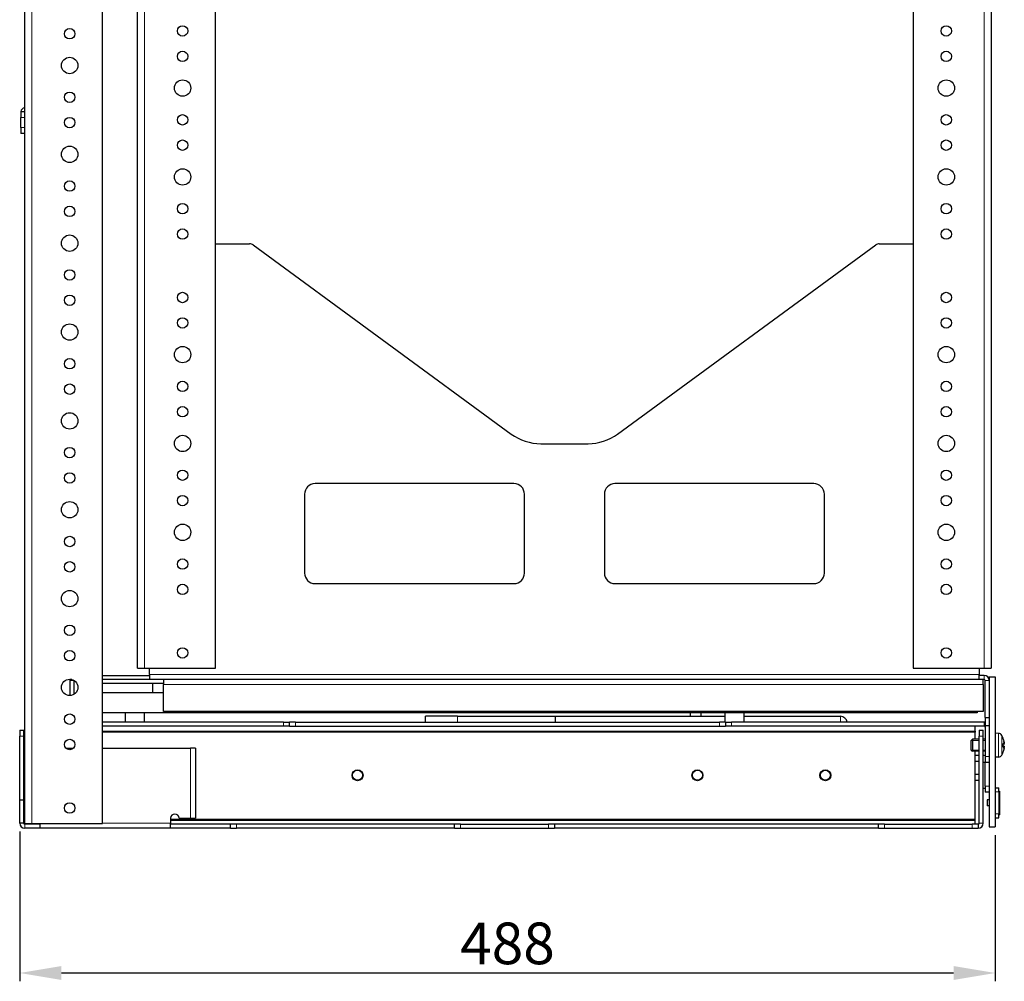
# Model space of a CAD drawing. Units: millimetres. Extents: x 0 to 2191, y -102 to 998.
# Drawn here: x 757 to 1250, y -77 to 405 of the extents above; entities that cross this region are included whole.
import ezdxf

# ---------------------------------------------------------------- set-up
doc = ezdxf.new("R2010")
doc.units = ezdxf.units.MM
for name, color, linetype, lineweight in [('Dimension', 7, 'Continuous', 15), ('Dimension @ 8.3333', 7, 'Continuous', 15), ('Visible (ISO)', 7, 'Continuous', 25), ('Visible Narrow (ISO)', 7, 'Continuous', 15)]:
    doc.layers.add(name, color=color, linetype=linetype, lineweight=lineweight)
doc.styles.add('titelhoek', font='arial.ttf')
doc.dimstyles.get("Standard").update_dxf_attribs({"dimtxt": 2.5, "dimasz": 2.5, "dimexe": 0.5, "dimexo": 0.5, "dimgap": 0.5, "dimtad": 1, "dimtxsty": 'titelhoek', "dimcen": 0, "dimadec": 0, "dimazin": 2, "dimtfac": 1, "dimtofl": 0, "dimtmove": 0, "dimatfit": 3, "dimfxl": 0, "dimtolj": 1, "dimtzin": 0, "dimarcsym": 0})

# ---------------------------------------------------------------- blocks, each defined once
blk = doc.blocks.new('*D11')
at = {"layer": 'Defpoints', "color": 0, "transparency": 16777216}
for p in [(757.5, 2.5), (1245.5, 0.7), (1245.5, -72.42)]:
    blk.add_point(p, dxfattribs=at)
at = {"layer": 'Dimension', "color": 0, "linetype": 'ByBlock', "lineweight": -2, "transparency": 16777216}
for p, q in [((757.5, -1.67), (757.5, -76.59)), ((1245.5, -3.47), (1245.5, -76.59)), ((778.33, -72.42), (1224.67, -72.42))]:
    blk.add_line(p, q, dxfattribs=at)
at = {"layer": 'Dimension', "color": 0, "transparency": 16777216}
for points in [[(778.33, -68.95), (778.33, -75.89), (757.5, -72.42)], [(1224.67, -68.95), (1224.67, -75.89), (1245.5, -72.42)]]:
    blk.add_solid(points, dxfattribs=at)
at = {"layer": 'Dimension', "color": 0, "transparency": 16777216, "insert": (1001.5, -57.61), "char_height": 20.833, "attachment_point": 5, "style": 'titelhoek'}
blk.add_mtext('\\A1;488', dxfattribs=at)

msp = doc.modelspace()

# ---------------------------------------------------------------- linework, layer by layer
at = {"layer": 'Visible (ISO)'}
for p, q in [((816.5, 80), (816.5, 882.85)), ((855.5, 80), (855.5, 882.85)), ((1204.5, 882.85), (1204.5, 80)), ((1243.5, 882.85), (1243.5, 80)), ((760, 2.4), (760, 627.45)), ((799, 2.4), (799, 627.45)), ((1243.5, 393.025), (1243.51, 393.025)), ((1243.5, 392.025), (1243.51, 392.025)), ((1243.51, 393.025), (1243.51, 392.025)), ((1243.5, 380.281), (1243.51, 380.281)), ((1243.51, 380.281), (1243.51, 379.873)), ((1243.51, 379.873), (1243.51, 378.248)), ((1243.5, 376.199), (1243.51, 376.199)), ((1243.51, 378.248), (1243.51, 376.199)), ((758, 358.53), (758, 355.53)), ((758, 358.53), (760, 358.53)), ((758, 350.53), (758, 355.53)), ((758, 350.53), (758, 347.53)), ((760, 347.53), (758, 347.53)), ((1243.5, 348.575), (1243.51, 348.575)), ((1243.5, 347.575), (1243.51, 347.575)), ((1243.51, 348.575), (1243.51, 347.575)), ((1243.5, 335.831), (1243.51, 335.831)), ((1243.51, 335.831), (1243.51, 335.423)), ((1243.51, 335.423), (1243.51, 333.798)), ((1243.5, 331.749), (1243.51, 331.749)), ((1243.51, 333.798), (1243.51, 331.749)), ((1243.5, 304.125), (1243.51, 304.125)), ((1243.5, 303.125), (1243.51, 303.125)), ((1243.51, 304.125), (1243.51, 303.125)), ((855.5, 292.4), (872.519, 292.4)), ((874.292, 291.82), (1003.403, 197.233)), ((1056.597, 197.233), (1185.708, 291.82)), ((1187.481, 292.4), (1204.5, 292.4)), ((1243.5, 291.381), (1243.51, 291.381)), ((1243.51, 291.381), (1243.51, 290.973)), ((1243.51, 290.973), (1243.51, 289.348)), ((1243.5, 287.299), (1243.51, 287.299)), ((1243.51, 289.348), (1243.51, 287.299)), ((1243.5, 259.675), (1243.51, 259.675)), ((1243.5, 258.675), (1243.51, 258.675)), ((1243.51, 259.675), (1243.51, 258.675)), ((1243.5, 246.931), (1243.51, 246.931)), ((1243.51, 246.931), (1243.51, 246.523)), ((1243.51, 246.523), (1243.51, 244.898)), ((1243.5, 242.849), (1243.51, 242.849)), ((1243.51, 244.898), (1243.51, 242.849)), ((1243.5, 215.225), (1243.51, 215.225)), ((1243.5, 214.225), (1243.51, 214.225)), ((1243.51, 215.225), (1243.51, 214.225)), ((1243.5, 202.481), (1243.51, 202.481)), ((1243.51, 202.481), (1243.51, 202.073)), ((1243.51, 202.073), (1243.51, 200.448)), ((1243.5, 198.399), (1243.51, 198.399)), ((1243.51, 200.448), (1243.51, 198.399)), ((1018.178, 192.4), (1041.822, 192.4)), ((1004.75, 172.4), (905.25, 172.4)), ((1154.75, 172.4), (1055.25, 172.4)), ((1243.5, 170.775), (1243.51, 170.775)), ((1243.5, 169.775), (1243.51, 169.775)), ((1243.51, 170.775), (1243.51, 169.775)), ((900, 167.15), (900, 127.65)), ((1010, 127.65), (1010, 167.15)), ((1050, 167.15), (1050, 127.65)), ((1160, 127.65), (1160, 167.15)), ((1243.5, 158.031), (1243.51, 158.031)), ((1243.51, 158.031), (1243.51, 157.623)), ((1243.51, 157.623), (1243.51, 155.998)), ((1243.5, 153.949), (1243.51, 153.949)), ((1243.51, 155.998), (1243.51, 153.949)), ((1243.5, 126.325), (1243.51, 126.325)), ((1243.5, 125.325), (1243.51, 125.325)), ((1243.51, 126.325), (1243.51, 125.325)), ((905.25, 122.4), (1004.75, 122.4)), ((1055.25, 122.4), (1154.75, 122.4)), ((1243.5, 113.581), (1243.51, 113.581)), ((1243.51, 113.581), (1243.51, 113.173)), ((1243.5, 109.499), (1243.51, 109.499)), ((1243.51, 113.173), (1243.51, 111.548)), ((1243.51, 111.548), (1243.51, 109.499)), ((816.5, 80), (820, 80)), ((820, 80), (855.5, 80)), ((822.5, 76.9), (822.5, 80)), ((1204.5, 80), (1240, 80)), ((1237.5, 80), (1237.5, 76.9)), ((1240, 80), (1243.5, 80)), ((782.5, 74.4), (782.5, 74.55)), ((783.599, 74.4), (782.5, 74.4)), ((782.5, 73.9), (782.5, 66.35)), ((784.5, 73.9), (784.5, 66.871)), ((799, 76.4), (822.5, 76.4)), ((822.5, 74.4), (799, 74.4)), ((822.5, 76.9), (822.5, 74.451)), ((822.5, 74.451), (822.5, 74.4)), ((1237.5, 74.4), (822.5, 74.4)), ((829.5, 74.4), (829.5, 72.4)), ((1237.5, 74.4), (1237.5, 76.9)), ((1240, 76.4), (1237.5, 76.4)), ((1240, 74.4), (1237.5, 74.4)), ((1239.5, 71.9), (1239.5, 74.4)), ((1240.5, 55.4), (1240.5, 73.9)), ((1242.5, 75.7), (1242.5, 0.7)), ((1242.5, 75.7), (1245.5, 75.7)), ((1245.5, 75.7), (1245.5, 0.7)), ((829.5, 72.4), (799, 72.4)), ((824.055, 67.7), (824.055, 72.4)), ((829.5, 72.4), (829.5, 71.9)), ((829.5, 58.4), (829.5, 71.9)), ((1239.5, 71.9), (1239.5, 58.4)), ((829.5, 67.7), (799, 67.7)), ((1236.5, 57.7), (799, 57.7)), ((810.25, 57.7), (810.25, 53)), ((819.75, 57.7), (819.75, 53)), ((1239.5, 58.4), (829.5, 58.4)), ((976.5, 56), (960.5, 56)), ((960.5, 53), (960.5, 56)), ((976.5, 56), (1025.5, 56)), ((1025.5, 56), (1110.25, 56)), ((1025.5, 53), (1025.5, 56)), ((1092.8, 57.7), (1092.8, 56)), ((1098.2, 57.7), (1098.2, 56)), ((1110.25, 57.7), (1110.25, 53)), ((1119.75, 57.7), (1119.75, 53)), ((1119.75, 56), (1168, 56)), ((1236.5, 58.4), (1236.5, 57.7)), ((1240.5, 55.4), (1240.5, 51.4)), ((1240.5, 55.4), (1242.5, 55.4)), ((889.5, 53), (799, 53)), ((889.5, 51), (799, 51)), ((889.5, 53), (892.5, 53)), ((892.5, 51), (889.5, 51)), ((895.5, 53), (892.5, 53)), ((892.5, 51), (892.5, 53)), ((892.5, 51), (895.5, 51)), ((895.5, 53), (1107.5, 53)), ((895.5, 51), (1107.5, 51)), ((1110.5, 53), (1107.5, 53)), ((1107.5, 51), (1110.5, 51)), ((1110.5, 53), (1113.5, 53)), ((1110.5, 53), (1110.5, 51)), ((1113.5, 51), (1110.5, 51)), ((1240, 53), (1113.5, 53)), ((1240, 51), (1113.5, 51)), ((1235.5, 48.5), (1235.5, 51)), ((1240.5, 51.4), (1240.5, 35.9)), ((1240.5, 51.4), (1242.5, 51.4)), ((757.5, 49), (757.5, 46)), ((757.5, 49), (759.5, 49)), ((757.5, 14), (757.5, 46)), ((759.5, 46), (759.5, 49)), ((759.5, 14), (759.5, 46)), ((1235.5, 48), (799, 48)), ((1233.5, 43.887), (1234.114, 44.5)), ((1234.114, 44.5), (1234.114, 38.5)), ((1237.5, 44.5), (1234.114, 44.5)), ((1235.5, 48.5), (1235.5, 48)), ((1235.5, 44.5), (1235.5, 48)), ((1237.5, 49), (1237.5, 46)), ((1237.5, 49), (1239.5, 49)), ((1237.5, 2.5), (1237.5, 46)), ((1239.5, 46), (1239.5, 49)), ((1239.5, 2.5), (1239.5, 46)), ((1240.5, 44.5), (1239.5, 44.5)), ((1247.13, 47.443), (1245.5, 47.5)), ((1249.513, 44.736), (1249.513, 44.805)), ((780.704, 40), (784.296, 40)), ((799, 40), (843, 40)), ((845.5, 40), (843, 40)), ((845.5, 40), (845.5, 5)), ((1233.5, 39.113), (1233.5, 43.887)), ((1249.513, 40.562), (1249.513, 42.438)), ((1249.977, 42.007), (1249.513, 41.966)), ((1249.977, 40.993), (1249.513, 41.034)), ((1233.5, 39.113), (1234.114, 38.5)), ((1237.5, 38.5), (1234.114, 38.5)), ((1235.5, 4.5), (1235.5, 38.5)), ((1235.5, 36.5), (1237.5, 36.5)), ((1240.5, 38.5), (1239.5, 38.5)), ((1240.5, 35.9), (1240.5, 32.9)), ((1247.13, 35.557), (1245.5, 35.5)), ((1249.513, 38.195), (1249.513, 38.264)), ((1235.5, 33.5), (1237.5, 33.5)), ((1239.5, 33), (1240.5, 33)), ((1242.5, 32.9), (1240.5, 32.9)), ((1240.5, 21), (1240.5, 32.9)), ((1235.5, 27), (1237.5, 27)), ((1235.5, 24), (1237.5, 24)), ((1239.5, 20), (1240.5, 20)), ((1240.5, 21), (1240.5, 18)), ((1245.5, 20.2), (1247.3, 20.2)), ((1247.3, 18.2), (1247.3, 20.2)), ((1242.5, 18), (1240.5, 18)), ((1247.3, 18.618), (1247.6, 18.618)), ((1247.3, 18.2), (1247.3, 7.2)), ((1247.6, 18.618), (1247.6, 12.242)), ((757.5, 2.5), (757.5, 14)), ((759.5, 14), (757.5, 14)), ((759.5, 2.5), (759.5, 14)), ((1241.5, 14.2), (1241.5, 11.2)), ((1242.5, 14.2), (1241.5, 14.2)), ((1242.5, 11.2), (1241.5, 11.2)), ((1247.3, 12.242), (1247.6, 12.242)), ((1247.3, 12.007), (1247.6, 12.007)), ((1247.6, 12.007), (1247.6, 6.676)), ((833, 5), (833, 2.5)), ((837.2, 5), (843, 5)), ((843, 5), (845.5, 5)), ((1245.5, 5.2), (1247.3, 5.2)), ((1247.3, 5.2), (1247.3, 7.2)), ((1247.3, 6.782), (1247.6, 6.782)), ((1247.3, 6.782), (1247.6, 6.782)), ((1247.3, 6.782), (1247.6, 6.782)), ((1247.3, 6.679), (1247.6, 6.679)), ((1247.3, 6.676), (1247.6, 6.676)), ((759.5, 2.5), (757.5, 2.5)), ((760, 2.4), (763.5, 2.4)), ((767.5, 2), (760, 2)), ((767.5, 0), (760, 0)), ((763.5, 2.4), (799, 2.4)), ((767.5, 2.4), (767.5, 0)), ((833, 0), (767.5, 0)), ((833, 4), (1235.5, 4)), ((833, 0), (833, 2.5)), ((863, 2), (833, 2)), ((863, 0), (833, 0)), ((866, 2), (863, 2)), ((863, 0), (863, 2)), ((863, 0), (866, 0)), ((975, 2), (866, 2)), ((975, 0), (866, 0)), ((978, 2), (975, 2)), ((975, 0), (975, 2)), ((975, 0), (978, 0)), ((978, 2), (1022, 2)), ((978, 0), (1022, 0)), ((1025, 2), (1022, 2)), ((1022, 0), (1025, 0)), ((1187, 2), (1025, 2)), ((1025, 2), (1025, 0)), ((1187, 0), (1025, 0)), ((1190, 2), (1187, 2)), ((1187, 0), (1187, 2)), ((1187, 0), (1190, 0)), ((1190, 2), (1234, 2)), ((1190, 0), (1234, 0)), ((1237, 2), (1234, 2)), ((1234, 0), (1237, 0)), ((1235.5, 4), (1235.5, 4.5)), ((1235.5, 2), (1235.5, 4)), ((1237, 2), (1237, 0)), ((1242.5, 0.7), (1245.5, 0.7))]:
    msp.add_line(p, q, dxfattribs=at)
for centre, radius in [((782.5, 397.48), 2.6), ((839, 398.87), 2.6), ((1221, 398.87), 2.6), ((782.5, 381.6), 4.1), ((839, 386.18), 2.6), ((1221, 386.18), 2.6), ((839, 370.3), 4.1), ((1221, 370.3), 4.1), ((782.5, 365.72), 2.6), ((782.5, 353.03), 2.6), ((839, 354.42), 2.6), ((1221, 354.42), 2.6), ((782.5, 337.15), 4.1), ((839, 341.73), 2.6), ((1221, 341.73), 2.6), ((839, 325.85), 4.1), ((1221, 325.85), 4.1), ((782.5, 321.27), 2.6), ((782.5, 308.58), 2.6), ((839, 309.97), 2.6), ((1221, 309.97), 2.6), ((782.5, 292.7), 4.1), ((839, 297.28), 2.6), ((1221, 297.28), 2.6), ((782.5, 276.82), 2.6), ((782.5, 264.13), 2.6), ((839, 265.52), 2.6), ((1221, 265.52), 2.6), ((782.5, 248.25), 4.1), ((839, 252.83), 2.6), ((1221, 252.83), 2.6), ((839, 236.95), 4.1), ((1221, 236.95), 4.1), ((782.5, 232.37), 2.6), ((782.5, 219.68), 2.6), ((839, 221.07), 2.6), ((1221, 221.07), 2.6), ((782.5, 203.8), 4.1), ((839, 208.38), 2.6), ((1221, 208.38), 2.6), ((839, 192.5), 4.1), ((1221, 192.5), 4.1), ((782.5, 187.92), 2.6), ((782.5, 175.23), 2.6), ((839, 176.62), 2.6), ((1221, 176.62), 2.6), ((782.5, 159.35), 4.1), ((839, 163.93), 2.6), ((1221, 163.93), 2.6), ((839, 148.05), 4.1), ((1221, 148.05), 4.1), ((782.5, 143.47), 2.6), ((782.5, 130.78), 2.6), ((839, 132.17), 2.6), ((1221, 132.17), 2.6), ((782.5, 114.9), 4.1), ((839, 119.48), 2.6), ((1221, 119.48), 2.6), ((782.5, 99.02), 2.6), ((782.5, 86.33), 2.6), ((839, 87.72), 2.6), ((1221, 87.72), 2.6), ((782.5, 70.45), 4.1), ((782.5, 54.57), 2.6), ((782.5, 41.88), 2.6), ((926.5, 26.5), 2.75), ((926.5, 26.5), 2.5), ((1096.5, 26.5), 2.75), ((1096.5, 26.5), 2.5), ((1160.5, 26.5), 2.75), ((1160.5, 26.5), 2.5), ((782.5, 10.12), 2.6)]:
    msp.add_circle(centre, radius, dxfattribs=at)
for centre, radius, start, end in [((760.5, 358.03), 2.5, 101.53696, 168.46304), ((872.519, 289.4), 3, 53.77347, 90), ((1187.481, 289.4), 3, 90, 126.22653), ((1018.178, 217.4), 25, 233.77347, 270), ((1041.822, 217.4), 25, 270, 306.22653), ((905.25, 167.15), 5.25, 90, 180), ((1004.75, 167.15), 5.25, 0, 90), ((1055.25, 167.15), 5.25, 90, 180), ((1154.75, 167.15), 5.25, 0, 90), ((905.25, 127.65), 5.25, 180, 270), ((1004.75, 127.65), 5.25, 270, 0), ((1055.25, 127.65), 5.25, 180, 270), ((1154.75, 127.65), 5.25, 270, 0), ((785, 73.9), 2.5, 168.46304, 180), ((785, 73.9), 0.5, 166.02017, 180), ((1240, 73.9), 2.5, 0, 90), ((1240, 73.9), 0.5, 0, 90), ((1168, 52.5), 3.5, 8.21321, 90), ((1240, 50.5), 2.5, 78.46304, 90), ((1240, 50.5), 0.5, 0, 90), ((1247.06, 45.444), 2, 29.54044, 88), ((1240.1, 41.5), 10, 20.13696, 29.54044), ((1249.113, 44.805), 0.4, 0, 20.13696), ((1239, 33), 3.5, 64.62307, 81.78679), ((1247.06, 37.556), 2, 272, 330.45956), ((1240.1, 41.5), 10, 330.45956, 339.86304), ((1249.113, 38.195), 0.4, 339.86304, 0), ((835.1, 5), 2.1, 0, 180), ((760, 2.5), 2.5, 180, 270), ((760, 2.5), 0.5, 180, 270), ((1237, 2.5), 0.5, 270, 0), ((1237, 2.5), 2.5, 270, 0)]:
    msp.add_arc(centre, radius, start, end, dxfattribs=at)
for centre, major_axis, ratio, start_param, end_param in [((1240.17, 41.723), (9.51, -2.986), 0.9567518, 0.4605609, 0.6445035), ((1240.17, 40.733), (9.927, 0.904), 0.2775424, 0.1434178, 0.3273604), ((1240.17, 42.267), (9.927, -0.904), 0.2775424, 5.9558249, 6.1397675), ((1240.17, 41.277), (-9.51, -2.986), 0.9567518, 2.4970891, 2.6810318), ((1240.334, 42.323), (9.53, -2.713), 0.7731655, 0.3472505, 0.4973404), ((1240.334, 40.456), (9.668, 2.171), 0.6099683, 6.2776351, 6.4277249), ((1240.334, 40.677), (9.53, 2.713), 0.7731655, 5.7858449, 5.9359348), ((1240.334, 42.544), (9.668, -2.171), 0.6099683, 6.1386457, 6.2887355), ((1250.124, 42.823), (-2.242, -0.313), 0.0930229, 1.4810183, 1.5065653), ((1250.124, 40.177), (2.242, -0.313), 0.0930229, 1.6350273, 1.6605744)]:
    msp.add_ellipse(centre, major_axis=major_axis, ratio=ratio, start_param=start_param, end_param=end_param, dxfattribs=at)
for points in [[(1249.489, 42.475), (1249.504, 42.464), (1249.513, 42.451), (1249.513, 42.438)], [(1249.513, 40.562), (1249.513, 40.549), (1249.504, 40.536), (1249.489, 40.525)]]:
    msp.add_open_spline(points, degree=3, dxfattribs=at)
for points, knots in [([(1249.959, 43.091), (1249.967, 43.042), (1249.976, 42.987), (1249.991, 42.878), (1249.997, 42.825), (1250.006, 42.736), (1250.009, 42.694), (1250.011, 42.632), (1250.011, 42.61), (1250.009, 42.595)], [0, 0, 0, 0, 0.015549022, 0.015549022, 0.031098044, 0.031098044, 0.046334105, 0.046334105, 0.059262997, 0.059262997, 0.059262997, 0.059262997]), ([(1250.009, 42.28), (1250.01, 42.273), (1250.01, 42.266), (1250.011, 42.21), (1250.011, 42.164), (1250.007, 42.092), (1250.003, 42.06), (1249.992, 42.018), (1249.985, 42.007), (1249.972, 42.006), (1249.966, 42.011), (1249.959, 42.021)], [0.044316277, 0.044316277, 0.044316277, 0.044316277, 0.046372044, 0.046372044, 0.061609121, 0.061609121, 0.076946689, 0.076946689, 0.092284256, 0.092284256, 0.103687849, 0.103687849, 0.103687849, 0.103687849]), ([(1249.959, 40.979), (1249.967, 40.992), (1249.976, 40.997), (1249.991, 40.984), (1249.997, 40.966), (1250.006, 40.916), (1250.009, 40.881), (1250.011, 40.803), (1250.011, 40.762), (1250.009, 40.72)], [0, 0, 0, 0, 0.015496294, 0.015496294, 0.030992587, 0.030992587, 0.046281362, 0.046281362, 0.059262822, 0.059262822, 0.059262822, 0.059262822]), ([(1250.009, 40.405), (1250.01, 40.403), (1250.01, 40.4), (1250.011, 40.377), (1250.011, 40.345), (1250.007, 40.274), (1250.003, 40.228), (1249.992, 40.129), (1249.985, 40.075), (1249.972, 39.986), (1249.966, 39.947), (1249.959, 39.909)], [0.044312379, 0.044312379, 0.044312379, 0.044312379, 0.046316721, 0.046316721, 0.061609088, 0.061609088, 0.076946655, 0.076946655, 0.092284223, 0.092284223, 0.103687815, 0.103687815, 0.103687815, 0.103687815])]:
    msp.add_open_spline(points, degree=3, knots=knots, dxfattribs=at)
at = {"layer": 'Visible Narrow (ISO)'}
for p, q in [((820, 882.85), (820, 80)), ((1240, 80), (1240, 882.85)), ((763.5, 627.45), (763.5, 2.4)), ((1243.5, 379.873), (1243.51, 379.873)), ((1243.5, 378.248), (1243.51, 378.248)), ((760, 355.53), (758, 355.53)), ((758, 350.53), (760, 350.53)), ((1243.5, 335.423), (1243.51, 335.423)), ((1243.5, 333.798), (1243.51, 333.798)), ((1243.5, 290.973), (1243.51, 290.973)), ((1243.5, 289.348), (1243.51, 289.348)), ((1243.5, 246.523), (1243.51, 246.523)), ((1243.5, 244.898), (1243.51, 244.898)), ((1243.5, 202.073), (1243.51, 202.073)), ((1243.5, 200.448), (1243.51, 200.448)), ((1243.5, 157.623), (1243.51, 157.623)), ((1243.5, 155.998), (1243.51, 155.998)), ((1243.5, 113.173), (1243.51, 113.173)), ((1243.5, 111.548), (1243.51, 111.548)), ((784.5, 73.9), (782.5, 73.9)), ((822.5, 76.9), (1237.5, 76.9)), ((1240, 76.4), (1240, 74.4)), ((1240.5, 73.9), (1242.5, 73.9)), ((1239.5, 71.9), (829.5, 71.9)), ((976.5, 53), (976.5, 56)), ((1168, 53), (1168, 56)), ((889.5, 51), (889.5, 53)), ((895.5, 53), (895.5, 51)), ((1107.5, 51), (1107.5, 53)), ((1113.5, 53), (1113.5, 51)), ((1240, 51), (1240, 53)), ((759.5, 46), (757.5, 46)), ((1235.5, 48.5), (799, 48.5)), ((1239.5, 46), (1237.5, 46)), ((1247.13, 35.557), (1247.13, 47.443)), ((1248.8, 46.43), (1248.8, 36.57)), ((1249.489, 44.802), (1249.489, 44.943)), ((843, 5), (843, 40)), ((1237.5, 43.901), (1233.514, 43.901)), ((1240.5, 43.901), (1239.5, 43.901)), ((1249.489, 40.525), (1249.489, 42.475)), ((1249.959, 42.021), (1249.513, 41.984)), ((1249.959, 40.979), (1249.513, 41.016)), ((1233.514, 39.099), (1237.5, 39.099)), ((1239.5, 39.099), (1240.5, 39.099)), ((1240.5, 35.9), (1242.5, 35.9)), ((1249.489, 38.057), (1249.489, 38.198)), ((1240.5, 21), (1242.5, 21)), ((1245.5, 18.2), (1247.3, 18.2)), ((1245.5, 7.2), (1247.3, 7.2)), ((760, 2), (760, 0)), ((799, 2.5), (833, 2.5)), ((1235.5, 4.5), (833, 4.5)), ((866, 2), (866, 0)), ((978, 2), (978, 0)), ((1022, 0), (1022, 2)), ((1190, 2), (1190, 0)), ((1234, 0), (1234, 2)), ((1237.5, 2.5), (1239.5, 2.5))]:
    msp.add_line(p, q, dxfattribs=at)

# ---------------------------------------------------------------- dimensions: what is measured, and where the dimension line sits
at = {"layer": 'Dimension @ 8.3333'}
dim = msp.add_linear_dim(base=(1245.5, -72.418), p1=(757.5, 2.5), p2=(1245.5, 0.7), dimstyle='Standard', override={"dimscale": 8.333333, "dimtix": 0, "dimtofl": 0, "dimtmove": 0, "dimatfit": 3, "dimarcsym": 1}, dxfattribs=at)
dim.commit()
dim.dimension.update_dxf_attribs({"geometry": '*D11', "text_midpoint": (1001.5, -57.615)})

doc.saveas('drawing.dxf')
